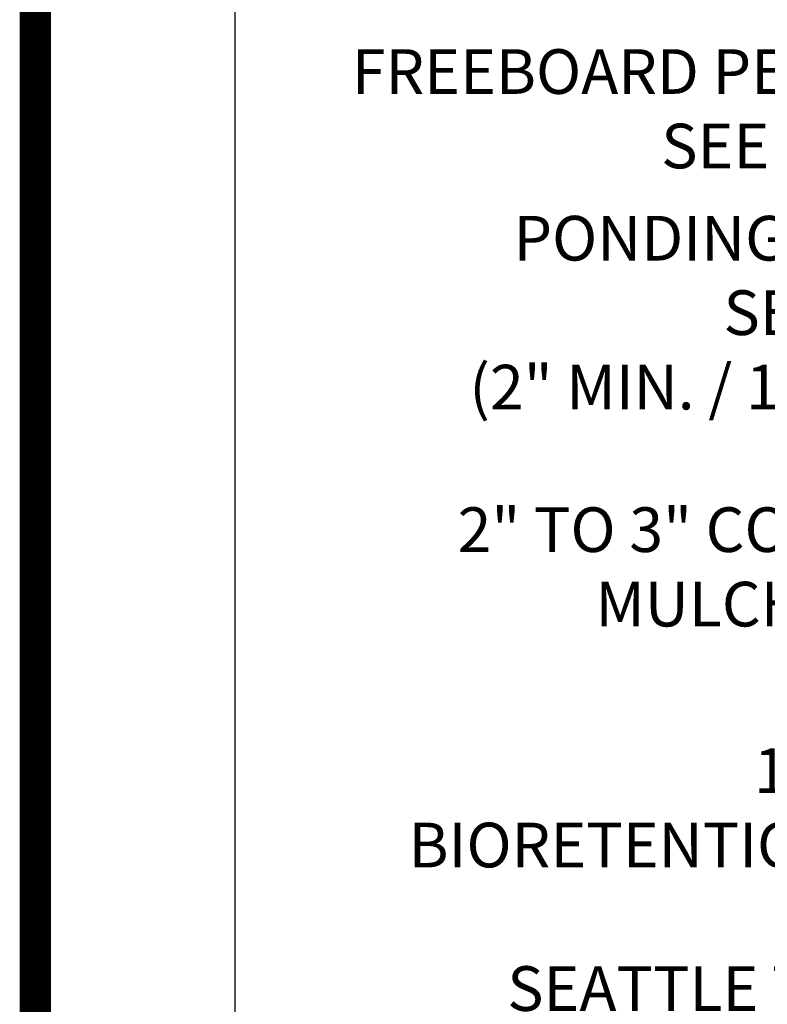
# Model space of a CAD drawing. Units: feet. Extents: x 36 to 156, y -31 to 37.
# Drawn here: x 91 to 93, y -19 to -17 of the extents above; entities that cross this region are included whole.
import ezdxf
from ezdxf import colors
from ezdxf.entities.mleader import LeaderData, LeaderLine
from ezdxf.math import Vec2, Vec3

# ---------------------------------------------------------------- set-up
doc = ezdxf.new("R2010")
doc.units = ezdxf.units.FT
doc.header["$MEASUREMENT"] = 0
doc.layers.get('0').update_dxf_attribs({"color": 255, "linetype": 'CONTINUOUS'})
doc.layers.add('DET-TXT', color=1, linetype='CONTINUOUS')
doc.layers.add('LEVEL 1_1', color=4, linetype='CONTINUOUS')
doc.styles.add('ps100', font='simplex.shx', dxfattribs={"width": 0.85, "height": 0.1})

# ---------------------------------------------------------------- blocks, each defined once
blk = doc.blocks.new('_DotSmall')
at = {"color": 0, "linetype": 'ByBlock', "const_width": 0.5}
blk.add_lwpolyline([(-0.0625, 0, 1), (0.0625, 0, 1)], format="xyb", close=True, dxfattribs=at)

msp = doc.modelspace()

# ---------------------------------------------------------------- linework, layer by layer
at = {"layer": 'LEVEL 1_1', "linetype": 'ByBlock', "flags": 128}
msp.add_lwpolyline([(91.95302378827613, -15.66933975747029), (100.9465947483461, -15.66933975747029), (100.9465947483461, -22.16729792339921), (91.95302378827613, -22.16933975747029)], close=True, dxfattribs=at)

# ---------------------------------------------------------------- leaders
at = {"layer": 'DET-TXT', "linetype": 'ByBlock'}
ml = msp.add_multileader_mtext('Standard', dxfattribs=at)
ml.set_content('\\pxt6;WATER-TIGHT, THREADED CLEANOUT CAP', color=256, style='ps100')
ml.set_leader_properties(color=256, linetype='ByLayer', lineweight=-1)
ml.build(insert=Vec2(0, 0))
ml.multileader.update_dxf_attribs({"leader_type": 2, "dogleg_length": 0.18, "arrow_head_size": 0.12})
ctx = ml.context
ctx.base_point, ctx.char_height, ctx.arrow_head_size, ctx.landing_gap_size, ctx.plane_origin = Vec3(92.03427066748621, -16.29636105945825), 0.1, 0.12, 0.05, Vec3(94.50217478984987, -3.396642337312691)
ctx.text_align_type = 2
notes = []
notes.append((ctx, [(0, (1, 1, 0), (93.94141352462907, -16.29636105945825), (-1, 0), 0.18, [(0, [(94.70732490699108, -17.42192170740361), (94.47350252768437, -17.06120781808692)], 0, [])])]))
ctx.mtext.insert, ctx.mtext.width, ctx.mtext.defined_height, ctx.mtext.alignment, ctx.mtext.flow_direction = Vec3(93.71141352462907, -16.24636105945824), 1.80446064123521, 1.172684481679972, 3, 5
ml = msp.add_multileader_mtext('Standard', dxfattribs=at)
ml.set_content('FREEBOARD PER PLAN\\PSEE NOTE 5', color=256, style='ps100')
ml.set_leader_properties(color=256, linetype='ByLayer', lineweight=-1)
ml.set_arrow_properties(name='DOTSMALL')
ml.build(insert=Vec2(0, 0))
ml.multileader.update_dxf_attribs({"leader_type": 2, "text_right_attachment_type": 3, "dogleg_length": 0.18, "arrow_head_size": 0.12})
ctx = ml.context
ctx.base_point, ctx.char_height, ctx.arrow_head_size, ctx.landing_gap_size, ctx.plane_origin = Vec3(92.15311424815656, -16.67556850278161), 0.1, 0.12, 0.05, Vec3(95.84639743719362, -3.120619047936977)
ctx.right_attachment, ctx.text_align_type = 3, 2
notes.append((ctx, [(0, (1, 1, 0), (93.87811424815656, -16.84223516944828), (-1, 0), 0.18, [(0, [(94.06433432418515, -17.02809351773342), (93.85143417439203, -16.85085693389842)], 0, [])])]))
ctx.mtext.insert, ctx.mtext.width, ctx.mtext.defined_height, ctx.mtext.alignment, ctx.mtext.flow_direction = Vec3(93.64811424815655, -16.62556850278161), 1.608234370318939, 0.2222885138096432, 3, 5
ml = msp.add_multileader_mtext('Standard', dxfattribs=at)
ml.set_content('PONDING DEPTH\\PSEE PLAN\\P (2" MIN. / 12" MAX) ', color=256, style='ps100')
ml.set_leader_properties(color=256, linetype='ByLayer', lineweight=-1)
ml.set_arrow_properties(name='DOTSMALL')
ml.build(insert=Vec2(0, 0))
ml.multileader.update_dxf_attribs({"leader_type": 2, "dogleg_length": 0.18, "arrow_head_size": 0.12})
ctx = ml.context
ctx.base_point, ctx.char_height, ctx.arrow_head_size, ctx.landing_gap_size, ctx.plane_origin = Vec3(92.17848325204989, -17.06538580365537), 0.1, 0.12, 0.05, Vec3(95.84789838806947, -3.425288271157831)
ctx.text_align_type = 2
notes.append((ctx, [(0, (1, 1, 0), (93.89134039490703, -17.06538580365537), (-1, 0), 0.18, [(0, [(94.06439459524064, -17.20289597179308), (93.89059130332306, -17.14606077881195)], 0, [])])]))
ctx.mtext.insert, ctx.mtext.width, ctx.mtext.defined_height, ctx.mtext.alignment, ctx.mtext.flow_direction = Vec3(93.66134039490703, -16.9987191369887), 1.550432958188892, 0.409421901429606, 3, 5
ml = msp.add_multileader_mtext('Standard', dxfattribs=at)
ml.set_content('2" TO 3" COMPOST MULCH LAYER', color=256, style='ps100')
ml.set_leader_properties(color=256, linetype='ByLayer', lineweight=-1)
ml.set_arrow_properties(name='DOTSMALL')
ml.build(insert=Vec2(0, 0))
ml.multileader.update_dxf_attribs({"leader_type": 2, "dogleg_length": 0.18, "arrow_head_size": 0.12})
ctx = ml.context
ctx.base_point, ctx.char_height, ctx.arrow_head_size, ctx.landing_gap_size, ctx.plane_origin = Vec3(92.34757138611336, -17.7011565138), 0.1, 0.12, 0.05, Vec3(95.84784942040511, -4.020090507670332)
ctx.text_align_type = 2
notes.append((ctx, [(0, (1, 1, 0), (93.88638090992289, -17.7011565138), (-1, 0), 0.18, [(0, [(94.06265382590978, -17.49022449124847), (93.78712400680915, -17.68820138810229)], 0, [])])]))
ctx.mtext.insert, ctx.mtext.width, ctx.mtext.alignment, ctx.mtext.flow_direction = Vec3(93.65638090992287, -17.6511565138), 1.695651812664408, 3, 5
ml = msp.add_multileader_mtext('Standard', dxfattribs=at)
ml.set_content('18" MIN. BIORETENTION SOIL', color=256, style='ps100')
ml.set_leader_properties(color=256, linetype='ByLayer', lineweight=-1)
ml.set_arrow_properties(name='DOTSMALL')
ml.build(insert=Vec2(0, 0))
ml.multileader.update_dxf_attribs({"leader_type": 2, "dogleg_length": 0.18, "arrow_head_size": 0.12})
ctx = ml.context
ctx.base_point, ctx.char_height, ctx.arrow_head_size, ctx.landing_gap_size, ctx.plane_origin = Vec3(92.380470493451, -18.24047596776188), 0.1, 0.12, 0.05, Vec3(95.84784942040511, -4.020090507670332)
ctx.text_align_type = 2
notes.append((ctx, [(0, (1, 1, 0), (93.87880382678433, -18.24047596776188), (-1, 0), 0.18, [(0, [(94.06402328091382, -17.95332520434103), (93.84651711840614, -18.12361095389074)], 0, [])])]))
ctx.mtext.insert, ctx.mtext.width, ctx.mtext.defined_height, ctx.mtext.alignment, ctx.mtext.flow_direction = Vec3(93.64880382678433, -18.19047596776188), 1.425932630435085, 0.18591269916523, 3, 5
ml = msp.add_multileader_mtext('Standard', dxfattribs=at)
ml.set_content('SEATTLE TYPE 26 AGGREGATE (WASHED SANDY GRAVEL)\\P ', color=256, style='ps100')
ml.set_leader_properties(color=256, linetype='ByLayer', lineweight=-1)
ml.set_arrow_properties(name='DOTSMALL')
ml.build(insert=Vec2(0, 0))
ml.multileader.update_dxf_attribs({"leader_type": 2, "dogleg_length": 0.18, "arrow_head_size": 0.12})
ctx = ml.context
ctx.base_point, ctx.char_height, ctx.arrow_head_size, ctx.landing_gap_size, ctx.plane_origin = Vec3(92.24032836946233, -18.72845931770308), 0.1, 0.12, 0.05, Vec3(95.84784942040511, -4.564055197189536)
ctx.text_align_type = 2
notes.append((ctx, [(0, (1, 1, 0), (93.88842360755758, -18.72845931770308), (-1, 0), 0.18, [(0, [(94.06402328091382, -18.49728989386023), (93.94714238577264, -18.58168102341615)], 0, [])])]))
ctx.mtext.insert, ctx.mtext.width, ctx.mtext.defined_height, ctx.mtext.alignment, ctx.mtext.flow_direction = Vec3(93.65842360755757, -18.67845931770308), 1.775630744442523, 0.3763298347958574, 3, 5
for ctx, leaders in notes:
    for number, flags, end, landing, length, lines in leaders:
        leader = LeaderData()
        leader.index, (leader.has_last_leader_line, leader.has_dogleg_vector, leader.attachment_direction) = number, flags
        leader.last_leader_point, leader.dogleg_vector, leader.dogleg_length = Vec3(end), Vec3(landing), length
        for number, points, colour, breaks in lines:
            line = LeaderLine()
            line.index, line.vertices, line.color, line.breaks = number, Vec3.list(points), colors.encode_raw_color(colour), breaks
            leader.lines.append(line)
        ctx.leaders.append(leader)

# ---------------------------------------------------------------- next in the draw order: leaders
ml = msp.add_multileader_mtext('Standard', dxfattribs=at)
ml.set_content('\\pxse0.9;12" MIN. (MAY BE REDUCED TO 6" MIN. IF REQUIRED FOR GRAVITY FLOW TO POINT OF DISCHARGE)', color=256, style='ps100')
ml.set_leader_properties(color=256, linetype='ByLayer', lineweight=-1)
ml.set_arrow_properties(name='DOTSMALL')
ml.build(insert=Vec2(0, 0))
ml.multileader.update_dxf_attribs({"leader_type": 2, "dogleg_length": 0.18, "arrow_head_size": 0.12})
ctx = ml.context
ctx.base_point, ctx.char_height, ctx.arrow_head_size, ctx.landing_gap_size, ctx.plane_origin = Vec3(92.04258730868938, -19.34492475014379), 0.1, 0.12, 0.05, Vec3(95.5952019250912, -3.721988003889052)
ctx.text_align_type = 2
notes = []
notes.append((ctx, [(0, (1, 1, 0), (94.37877778487986, -19.34492475014379), (-1, 0), 0.18, [(0, [(95.59072714211031, -18.33282985629739), (95.20415930888659, -18.36385806534565)], 0, [])])]))
ctx.mtext.insert, ctx.mtext.width, ctx.mtext.defined_height, ctx.mtext.alignment, ctx.mtext.flow_direction = Vec3(94.14877778487985, -19.27825808347712), 2.102123062781416, 0.585865488485837, 3, 5
ctx.mtext.has_bg_fill, ctx.mtext.bg_color, ctx.mtext.bg_scale_factor, ctx.mtext.bg_transparency, ctx.mtext.use_window_bg_color = 1, -1027028792, 1.5, 0, 1
for ctx, leaders in notes:
    for number, flags, end, landing, length, lines in leaders:
        leader = LeaderData()
        leader.index, (leader.has_last_leader_line, leader.has_dogleg_vector, leader.attachment_direction) = number, flags
        leader.last_leader_point, leader.dogleg_vector, leader.dogleg_length = Vec3(end), Vec3(landing), length
        for number, points, colour, breaks in lines:
            line = LeaderLine()
            line.index, line.vertices, line.color, line.breaks = number, Vec3.list(points), colors.encode_raw_color(colour), breaks
            leader.lines.append(line)
        ctx.leaders.append(leader)

# ---------------------------------------------------------------- next in the draw order: linework, layer by layer
at = {"layer": 'LEVEL 1_1', "linetype": 'ByBlock', "const_width": 0.07, "flags": 128}
for points in [[(91.5057751719163, -30.5886658292525), (123.5057753450098, -30.58866582925248), (123.505776915681, 19.538181509431), (91.50577948655777, 19.53818150943098)], [(91.5057751719163, -22.81280407090679), (123.5057753450098, -22.81280407090678), (123.5057757958752, -14.09814087876344), (91.50577836675195, -14.09814087876345)], [(91.50577836675195, -14.99232328790382), (123.5057757958752, -14.99232328790379), (123.5057765508374, -22.81280407090678), (91.50577761178975, -22.81280407063607)]]:
    msp.add_lwpolyline(points, close=True, dxfattribs=at)

doc.saveas('drawing.dxf')
